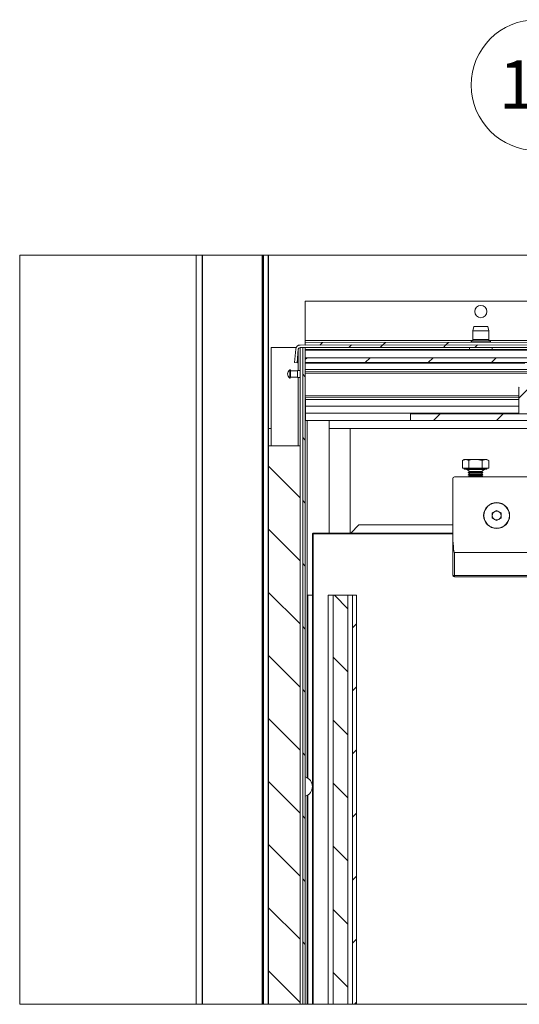
# Paper-space layout 'Sheet2' of a CAD drawing. Units: millimetres. Extents: x -17 to 420, y 0 to 297.
# Drawn here: x 226 to 261, y 70 to 140 of the extents above; entities that cross this region are included whole.
import ezdxf

# ---------------------------------------------------------------- set-up
doc = ezdxf.new("R2010")
doc.units = ezdxf.units.MM
doc.linetypes.add('SLD-Solid', pattern=[0])
doc.styles.add('SLDTEXTSTYLE0', font='TXT', dxfattribs={"width": 0.7})

# ---------------------------------------------------------------- blocks, each defined once
blk = doc.blocks.new('SW_HATCH_3')
at = {"color": 0, "linetype": 'SLD-Solid', "lineweight": 18}
for p, q in [((-3.075, 47.556), (-3, 47.631)), ((-3.075, 43.066), (-3, 43.141)), ((1.034, 42.684), (1.221, 42.872)), ((5.525, 42.686), (5.713, 42.873)), ((10.016, 42.687), (10.204, 42.874)), ((3.092, 42.497), (3.28, 42.685)), ((5.338, 42.498), (5.525, 42.686)), ((9.829, 42.499), (10.016, 42.687)), ((12.075, 42.5), (12.262, 42.687)), ((0, 41.651), (0.127, 41.778)), ((4.269, 41.429), (4.619, 41.779)), ((8.76, 41.43), (9.11, 41.78)), ((13.251, 41.431), (13.601, 41.781)), ((0, 40.411), (-0.188, 40.599)), ((15.202, 38.892), (15.934, 39.624)), ((-3.075, 38.576), (-3, 38.651)), ((9.131, 37.311), (9.596, 37.776)), ((13.623, 37.313), (14.088, 37.778)), ((0, 35.921), (-0.188, 36.109)), ((-3.075, 34.085), (-3, 34.16)), ((-0.375, 31.806), (-2.625, 34.056)), ((0, 31.431), (-0.188, 31.618)), ((-3.075, 29.595), (-3, 29.67)), ((-0.375, 27.316), (-2.625, 29.566)), ((0, 26.941), (-0.188, 27.128)), ((-3.075, 25.105), (-3, 25.18)), ((-0.375, 22.826), (-2.625, 25.076)), ((3.03, 23.911), (2.069, 24.872)), ((0, 22.451), (-0.188, 22.638)), ((3.351, 22.551), (3.636, 22.836)), ((-3.075, 20.615), (-3, 20.69)), ((-0.375, 18.336), (-2.625, 20.586)), ((3.03, 19.421), (1.983, 20.468)), ((3.351, 18.061), (3.636, 18.346)), ((0, 17.961), (-0.188, 18.148)), ((-3.075, 16.125), (-3, 16.2)), ((-0.375, 13.845), (-2.625, 16.095)), ((3.03, 14.931), (1.983, 15.978)), ((0, 13.47), (-0.188, 13.658)), ((3.351, 13.571), (3.636, 13.856)), ((-3.075, 11.635), (-3, 11.71)), ((-0.375, 9.355), (-2.625, 11.605)), ((3.03, 10.441), (1.983, 11.487)), ((0, 8.98), (-0.188, 9.168)), ((3.351, 9.081), (3.636, 9.366)), ((-3.075, 7.145), (-3, 7.22)), ((-0.375, 4.865), (-2.625, 7.115)), ((3.03, 5.951), (1.983, 6.997)), ((0, 4.49), (-0.188, 4.678)), ((3.351, 4.591), (3.636, 4.876)), ((-3.075, 2.654), (-3, 2.729)), ((-0.375, 0.375), (-2.625, 2.625)), ((3.03, 1.461), (1.983, 2.507)), ((0, 0), (-0.188, 0.187)), ((3.351, 0.1), (3.636, 0.386)), ((-3.075, -1.836), (-3, -1.761)), ((-0.375, -4.115), (-2.625, -1.865)), ((3.03, -3.03), (1.983, -1.983)), ((3.49, -4.251), (3.636, -4.105))]:
    blk.add_line(p, q, dxfattribs=at)
blk = doc.blocks.new('SW_NOTE_26')
at = {"color": 0, "linetype": 'SLD-Solid', "lineweight": 0}
blk.add_circle((0.005, 4.651), 4.651, dxfattribs=at)
at = {"color": 0, "linetype": 'Continuous', "lineweight": 0, "insert": (-0.062, 6.408), "char_height": 3.4396, "attachment_point": 2, "style": 'SLDTEXTSTYLE0'}
blk.add_mtext('18', dxfattribs=at)

psp = doc.layouts.new('Sheet2')

# ---------------------------------------------------------------- linework, layer by layer
at = {"color": 7, "linetype": 'SLD-Solid', "lineweight": 18}
for p, q in [((238.29, 122.968), (238.29, 69.642)), ((238.71, 122.968), (238.71, 69.642)), ((238.74, 122.968), (238.74, 69.642)), ((242.99, 122.968), (242.99, 69.642)), ((243.065, 122.968), (243.065, 69.642)), ((243.44, 122.968), (243.44, 109.389)), ((246.064, 119.702), (400.533, 119.742)), ((246.064, 116.889), (246.064, 119.702)), ((258.064, 117.892), (258.002, 117.58)), ((259.127, 117.58), (259.064, 117.893)), ((258.002, 117.58), (258.002, 116.98)), ((259.127, 116.98), (259.127, 117.58)), ((243.627, 109.389), (243.627, 116.389)), ((243.627, 116.389), (245.403, 116.389)), ((245.69, 116.577), (400.533, 116.617)), ((245.69, 116.389), (400.533, 116.429)), ((245.69, 116.389), (245.877, 116.389)), ((245.69, 69.642), (245.69, 116.389)), ((245.877, 116.389), (246.065, 116.389)), ((245.877, 116.389), (245.877, 69.642)), ((246.064, 116.764), (400.533, 116.804)), ((246.065, 116.577), (246.064, 116.764)), ((246.065, 116.577), (400.533, 116.617)), ((246.065, 116.389), (246.065, 69.642)), ((257.752, 116.392), (257.752, 116.267)), ((257.939, 116.871), (257.899, 116.849)), ((259.23, 116.849), (259.19, 116.872)), ((259.377, 116.268), (259.377, 116.393)), ((245.294, 115.326), (245.378, 116.291)), ((245.481, 115.31), (245.565, 116.275)), ((246.065, 116.202), (246.065, 116.264)), ((400.533, 116.242), (246.065, 116.202)), ((246.065, 116.202), (246.065, 115.671)), ((246.065, 115.671), (400.533, 115.71)), ((246.065, 115.671), (246.065, 115.321)), ((245.481, 115.31), (245.294, 115.326)), ((400.533, 115.361), (246.065, 115.321)), ((246.065, 115.321), (246.065, 115.284)), ((261.69, 115.288), (246.065, 115.284)), ((246.065, 115.284), (246.065, 114.827)), ((244.951, 114.811), (244.951, 114.217)), ((245.004, 114.774), (245.004, 114.254)), ((245.502, 114.733), (245.004, 114.733)), ((245.004, 114.296), (245.502, 114.296)), ((245.69, 114.764), (245.502, 114.764)), ((245.502, 114.764), (245.502, 114.264)), ((245.502, 114.264), (245.69, 114.264)), ((262.101, 114.706), (246.065, 114.702)), ((246.065, 114.577), (246.065, 112.952)), ((261.266, 111.703), (261.266, 113.511)), ((261.266, 112.831), (246.065, 112.827)), ((246.066, 112.702), (246.066, 112.214)), ((261.266, 112.218), (246.066, 112.214)), ((246.066, 112.214), (246.066, 111.736)), ((246.066, 111.764), (246.065, 111.764)), ((246.066, 111.721), (246.066, 111.736)), ((246.066, 111.721), (253.566, 111.723)), ((246.066, 111.721), (246.066, 111.202)), ((253.566, 111.669), (400.533, 111.706)), ((253.566, 111.684), (253.566, 111.669)), ((253.566, 111.669), (253.566, 111.204)), ((264.693, 111.679), (261.291, 111.678)), ((253.566, 111.204), (246.066, 111.202)), ((247.752, 111.202), (247.752, 103.187)), ((400.533, 111.242), (253.566, 111.204)), ((243.44, 110.639), (243.627, 110.639)), ((247.752, 110.639), (262.024, 110.639)), ((249.252, 110.639), (249.252, 103.187)), ((243.44, 109.389), (245.69, 109.389)), ((243.44, 69.642), (243.44, 109.389)), ((245.69, 69.642), (245.69, 109.389)), ((257.377, 108.437), (257.251, 108.364)), ((257.251, 108.364), (257.486, 108.437)), ((257.251, 107.802), (257.251, 108.364)), ((257.486, 108.437), (257.377, 108.437)), ((258.19, 108.437), (257.486, 108.437)), ((257.721, 107.802), (257.721, 108.364)), ((258.19, 108.437), (258.893, 108.437)), ((258.659, 108.364), (258.893, 108.437)), ((258.659, 107.802), (258.659, 108.364)), ((259.002, 108.437), (258.893, 108.437)), ((259.128, 108.364), (259.002, 108.437)), ((259.128, 107.802), (259.128, 108.364)), ((257.486, 107.802), (257.251, 107.802)), ((257.377, 107.802), (257.377, 107.727)), ((259.002, 107.727), (257.377, 107.727)), ((257.721, 107.802), (257.486, 107.802)), ((257.565, 107.727), (257.565, 107.719)), ((257.565, 107.719), (257.776, 107.571)), ((257.565, 107.719), (258.815, 107.719)), ((257.776, 107.571), (257.664, 107.493)), ((257.664, 107.493), (257.776, 107.415)), ((257.664, 107.493), (258.715, 107.493)), ((257.776, 107.415), (257.664, 107.337)), ((257.664, 107.337), (257.776, 107.259)), ((257.664, 107.337), (258.715, 107.337)), ((257.776, 107.259), (257.673, 107.187)), ((258.19, 107.802), (257.721, 107.802)), ((257.776, 107.571), (258.603, 107.571)), ((257.776, 107.415), (258.603, 107.415)), ((257.776, 107.259), (258.603, 107.259)), ((258.659, 107.802), (258.19, 107.802)), ((258.603, 107.571), (258.815, 107.719)), ((258.715, 107.493), (258.603, 107.571)), ((258.603, 107.415), (258.715, 107.493)), ((258.715, 107.337), (258.603, 107.415)), ((258.603, 107.259), (258.715, 107.337)), ((258.706, 107.187), (258.603, 107.259)), ((258.893, 107.802), (258.659, 107.802)), ((258.815, 107.719), (258.815, 107.727)), ((259.128, 107.802), (258.893, 107.802)), ((259.002, 107.727), (259.002, 107.802)), ((256.565, 103.566), (256.565, 107.062)), ((256.69, 107.187), (281.44, 107.187)), ((259.376, 104.618), (259.69, 104.799)), ((259.376, 104.256), (259.376, 104.618)), ((259.69, 104.799), (260.003, 104.618)), ((260.003, 104.618), (260.003, 104.256)), ((249.877, 103.764), (249.3, 103.187)), ((256.565, 103.764), (249.877, 103.764)), ((259.69, 104.074), (259.376, 104.256)), ((260.003, 104.256), (259.69, 104.074)), ((246.627, 103.187), (246.565, 103.124)), ((246.565, 103.124), (246.627, 103.124)), ((246.565, 69.642), (246.565, 103.124)), ((246.627, 103.187), (246.627, 103.124)), ((246.627, 103.187), (256.565, 103.187)), ((246.627, 103.124), (246.627, 69.642)), ((256.565, 103.124), (246.627, 103.124)), ((256.565, 100.187), (256.565, 103.566)), ((256.69, 101.812), (256.69, 100.178)), ((281.44, 101.812), (256.69, 101.812)), ((256.69, 100.178), (281.44, 100.178)), ((256.69, 100.062), (256.69, 100.178)), ((281.44, 100.062), (256.69, 100.062)), ((246.252, 85.734), (246.252, 98.764)), ((246.565, 98.764), (246.252, 98.764)), ((247.696, 98.764), (247.696, 69.642)), ((247.696, 98.764), (248.048, 98.764)), ((248.048, 69.642), (248.048, 98.764)), ((249.094, 98.764), (248.048, 98.764)), ((249.094, 98.764), (249.416, 98.764)), ((249.094, 98.764), (249.094, 69.642)), ((249.416, 98.764), (249.416, 69.642)), ((249.416, 98.764), (249.701, 98.764)), ((249.701, 69.642), (249.701, 98.764)), ((246.252, 69.642), (246.252, 84.544))]:
    psp.add_line(p, q, dxfattribs=at)
at = {"color": 174, "linetype": 'SLD-Solid', "lineweight": 18}
for p, q in [((243.08, 122.968), (243.08, 69.642)), ((243.408, 122.968), (243.408, 69.642)), ((257.966, 116.892), (246.064, 116.889)), ((312.966, 116.907), (259.163, 116.893)), ((245.565, 116.269), (245.565, 114.764)), ((246.065, 116.264), (257.752, 116.267)), ((259.377, 116.268), (312.752, 116.282)), ((245.565, 114.264), (245.565, 109.389)), ((246.065, 114.827), (263.896, 114.831)), ((262.051, 114.581), (246.065, 114.577)), ((246.065, 112.952), (261.266, 112.956)), ((261.266, 112.706), (246.066, 112.702)), ((246.066, 111.736), (261.266, 111.74)), ((261.273, 111.686), (253.566, 111.684)), ((246.19, 85.773), (246.19, 111.202)), ((246.19, 69.642), (246.19, 84.506))]:
    psp.add_line(p, q, dxfattribs=at)
at = {"color": 7, "linetype": 'SLD-Solid', "lineweight": 18, "flags": 128}
for points in [[(238.29, 122.968), (225.722, 122.968), (225.722, 69.642), (238.29, 69.642), (238.71, 69.642), (238.74, 69.642), (242.99, 69.642), (243.065, 69.642), (243.08, 69.642), (243.408, 69.642), (243.44, 69.642), (245.69, 69.642), (245.877, 69.642), (246.065, 69.642), (246.19, 69.642), (246.252, 69.642), (246.565, 69.642), (246.627, 69.642), (247.696, 69.642), (248.048, 69.642), (249.094, 69.642), (249.416, 69.642), (249.555, 69.642), (249.701, 69.642), (374.178, 69.642), (374.463, 69.642), (374.785, 69.642), (375.832, 69.642), (376.183, 69.642), (376.502, 69.642), (376.565, 69.642), (377.627, 69.642), (377.762, 69.642), (378.069, 69.642), (378.177, 69.642), (382.816, 69.642), (383.087, 69.642), (383.394, 69.642), (383.502, 69.642), (385.69, 69.642), (385.815, 69.642), (386.002, 69.642), (400.533, 69.642), (400.533, 69.642), (400.533, 122.968), (400.533, 122.968), (243.44, 122.968), (243.408, 122.968), (243.08, 122.968), (243.065, 122.968), (242.99, 122.968), (238.74, 122.968), (238.71, 122.968), (238.29, 122.968)], [(259.064, 117.893), (259.052, 117.893), (258.997, 117.893), (258.904, 117.893), (258.781, 117.893), (258.639, 117.893), (258.49, 117.893), (258.347, 117.893), (258.224, 117.893), (258.131, 117.892), (258.077, 117.892), (258.064, 117.892)], [(259.127, 117.58), (259.121, 117.58), (259.076, 117.58), (258.989, 117.58), (258.868, 117.58), (258.723, 117.58), (258.564, 117.58), (258.406, 117.58), (258.26, 117.58), (258.139, 117.58), (258.053, 117.58), (258.008, 117.58), (258.002, 117.58)], [(246.064, 116.889), (246.064, 116.865), (246.064, 116.842), (246.064, 116.82), (246.064, 116.801), (246.064, 116.785), (246.064, 116.774), (246.064, 116.767), (246.064, 116.764)], [(246.065, 116.389), (246.065, 116.387), (246.065, 116.38), (246.065, 116.368), (246.065, 116.353), (246.065, 116.334), (246.065, 116.312), (246.065, 116.289), (246.065, 116.264)], [(246.065, 114.702), (246.065, 114.704), (246.065, 114.711), (246.065, 114.723), (246.065, 114.738), (246.065, 114.757), (246.065, 114.779), (246.065, 114.802), (246.065, 114.827)], [(246.065, 114.577), (246.065, 114.601), (246.065, 114.625), (246.065, 114.646), (246.065, 114.665), (246.065, 114.681), (246.065, 114.692), (246.065, 114.699), (246.065, 114.702)], [(246.065, 112.827), (246.065, 112.829), (246.065, 112.836), (246.065, 112.848), (246.065, 112.863), (246.065, 112.882), (246.065, 112.904), (246.065, 112.928), (246.065, 112.952)], [(246.066, 112.702), (246.066, 112.726), (246.066, 112.75), (246.065, 112.771), (246.065, 112.79), (246.065, 112.806), (246.065, 112.817), (246.065, 112.824), (246.065, 112.827)], [(253.566, 111.723), (253.566, 111.716), (253.566, 111.709), (253.566, 111.703), (253.566, 111.697), (253.566, 111.693), (253.566, 111.689), (253.566, 111.686), (253.566, 111.684)], [(257.486, 108.437), (257.503, 108.436), (257.721, 108.364)], [(257.721, 108.364), (257.823, 108.391), (258.19, 108.437)], [(258.19, 108.437), (258.305, 108.432), (258.659, 108.364)], [(258.893, 108.437), (258.91, 108.436), (259.128, 108.364)], [(256.565, 103.566), (256.567, 103.262), (256.572, 102.966), (256.581, 102.689), (256.594, 102.439), (256.609, 102.222), (256.627, 102.047), (256.647, 101.918), (256.668, 101.839), (256.69, 101.812)]]:
    psp.add_lwpolyline(points, dxfattribs=at)
at = {"color": 174, "linetype": 'SLD-Solid', "lineweight": 18, "flags": 128}
for points in [[(259.23, 116.849), (259.207, 116.849), (259.141, 116.849), (259.035, 116.849), (258.897, 116.849), (258.737, 116.849), (258.564, 116.849), (258.392, 116.849), (258.232, 116.849), (258.094, 116.849), (257.988, 116.849), (257.922, 116.849), (257.899, 116.849)], [(259.19, 116.872), (259.189, 116.872), (259.154, 116.872), (259.076, 116.872), (258.959, 116.871), (258.814, 116.871), (258.65, 116.871), (258.479, 116.871), (258.315, 116.871), (258.17, 116.871), (258.053, 116.871), (257.975, 116.871), (257.94, 116.871), (257.939, 116.871)], [(259.127, 116.98), (259.121, 116.98), (259.076, 116.98), (258.99, 116.98), (258.869, 116.98), (258.723, 116.98), (258.564, 116.98), (258.406, 116.98), (258.26, 116.98), (258.139, 116.98), (258.053, 116.98), (258.008, 116.98), (258.002, 116.98)], [(259.377, 116.268), (259.376, 116.268), (259.343, 116.268), (259.268, 116.268), (259.156, 116.268), (259.011, 116.268), (258.843, 116.268), (258.659, 116.268), (258.47, 116.268), (258.287, 116.268), (258.118, 116.267), (257.974, 116.267), (257.861, 116.267), (257.786, 116.267), (257.754, 116.267), (257.752, 116.267)]]:
    psp.add_lwpolyline(points, dxfattribs=at)
at = {"color": 7, "linetype": 'SLD-Solid', "lineweight": 18}
for centre, radius in [((258.564, 118.955), 0.437), ((259.69, 104.437), 0.925), ((259.69, 104.437), 0.906)]:
    psp.add_circle(centre, radius, dxfattribs=at)
for centre, radius, start, end in [((245.69, 116.264), 0.312, 90.01217, 175.01642), ((245.69, 116.264), 0.125, 90.0244, 175.00922), ((257.92, 116.811), 0.0435, 119.59932, 270.02071), ((257.877, 116.98), 0.125, 299.59615, 0.01703), ((259.252, 116.98), 0.125, 180.02054, 240.42393), ((259.209, 116.811), 0.0435, 270.01042, 60.43368), ((257.815, 116.267), 0.0625, 180.02443, 270.00631), ((259.315, 116.268), 0.0625, 270.00935, 0.01455), ((245.377, 114.397), 0.594, 135.83058, 168.65364), ((245.377, 114.631), 0.594, 191.34923, 224.16892), ((244.954, 114.759), 0.0525, 17.25926, 92.59208), ((244.954, 114.27), 0.0525, 267.40792, 342.74074), ((261.328, 113.511), 0.0625, 112.3452, 180.01266), ((261.291, 111.703), 0.025, 179.98836, 270.02018), ((256.69, 107.062), 0.125, 89.99981, 179.99506), ((259.69, 104.437), 0.314, 119.99656, 180.00182), ((259.69, 104.437), 0.314, 59.99901, 120.00099), ((259.69, 104.437), 0.314, 359.99818, 60.00344), ((259.69, 104.437), 0.314, 180.00054, 239.99837), ((259.69, 104.437), 0.314, 239.99901, 300.00099), ((259.69, 104.437), 0.314, 300.00163, 359.99946), ((256.658, 100.623), 0.446, 257.85677, 274.00185), ((256.69, 100.187), 0.125, 180.00494, 270.00019), ((245.842, 85.139), 0.723, 287.94533, 72.05467)]:
    psp.add_arc(centre, radius, start, end, dxfattribs=at)

# ---------------------------------------------------------------- block references
at = {"color": 174, "linetype": 'Continuous', "lineweight": 0, "true_color": 0x0000a0}
psp.add_blockref('SW_NOTE_26', (262.523, 130.433), dxfattribs=at)
at = {"color": 7, "linetype": 'SLD-Solid', "lineweight": 18}
psp.add_blockref('SW_HATCH_3', (246.065, 73.893), dxfattribs=at)

doc.saveas('drawing.dxf')
